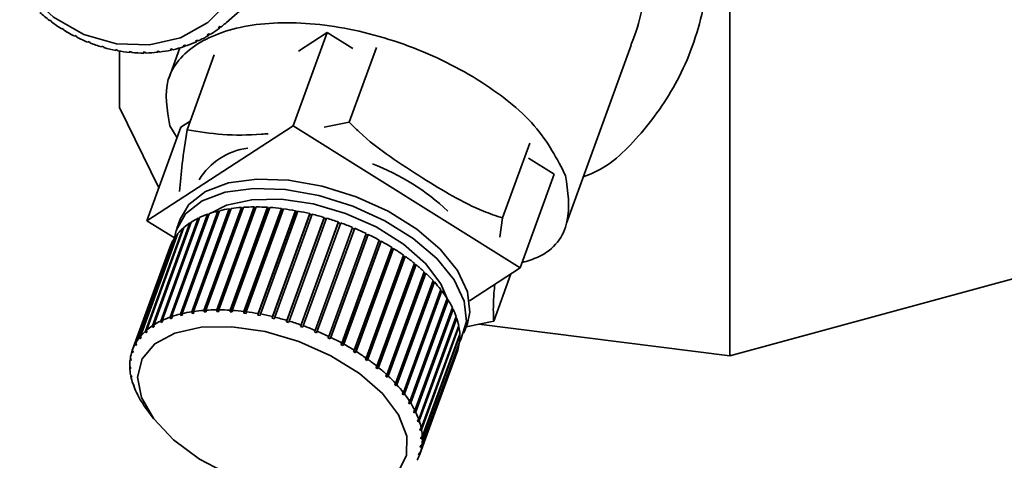
# Paper-space layout 'Blatt1' of a CAD drawing. Units: millimetres. Extents: x 0 to 5940, y 0 to 4200.
# Drawn here: x 4957 to 4999, y 2202 to 2220 of the extents above; entities that cross this region are included whole.
import ezdxf

# ---------------------------------------------------------------- set-up
doc = ezdxf.new("R2010")
doc.units = ezdxf.units.MM
doc.header["$LTSCALE"] = 10

psp = doc.layouts.new('Blatt1')

# ---------------------------------------------------------------- linework, layer by layer
at = {"color": 7, "linetype": 'Continuous', "lineweight": 35}
for p, q in [((4987.141, 2206.029), (4987.141, 2230.542)), ((4965.728, 2220.216), (4967.672, 2221.931)), ((4958.207, 2220.3), (4958.214, 2220.321)), ((4958.223, 2220.314), (4958.207, 2220.3)), ((4958.214, 2220.321), (4958.294, 2220.262)), ((4958.294, 2220.262), (4958.287, 2220.24)), ((4958.728, 2219.941), (4958.731, 2219.965)), ((4958.745, 2219.956), (4958.728, 2219.941)), ((4958.731, 2219.965), (4958.815, 2219.913)), ((4958.815, 2219.913), (4958.812, 2219.889)), ((4964.915, 2219.684), (4964.991, 2219.729)), ((4965.021, 2219.712), (4964.96, 2219.658)), ((4964.991, 2219.729), (4965.036, 2219.704)), ((4965.38, 2219.995), (4965.45, 2220.049)), ((4965.428, 2219.972), (4965.38, 2219.995)), ((4965.492, 2220.028), (4965.428, 2219.972)), ((4965.45, 2220.049), (4965.498, 2220.025)), ((4970.012, 2219.796), (4968.564, 2215.815)), ((4968.788, 2219.001), (4970.012, 2219.796)), ((4970.012, 2219.796), (4971.11, 2219.11)), ((4959.274, 2219.658), (4959.361, 2219.614)), ((4959.275, 2219.632), (4959.274, 2219.658)), ((4959.294, 2219.648), (4959.275, 2219.632)), ((4959.361, 2219.614), (4959.363, 2219.588)), ((4959.837, 2219.403), (4959.927, 2219.368)), ((4959.843, 2219.375), (4959.837, 2219.403)), ((4959.863, 2219.393), (4959.843, 2219.375)), ((4959.927, 2219.368), (4959.933, 2219.34)), ((4964.458, 2219.396), (4964.417, 2219.424)), ((4964.517, 2219.448), (4964.458, 2219.396)), ((4964.497, 2219.462), (4964.539, 2219.434)), ((4964.96, 2219.658), (4964.915, 2219.684)), ((4960.415, 2219.203), (4960.508, 2219.177)), ((4960.426, 2219.173), (4960.415, 2219.203)), ((4960.449, 2219.194), (4960.426, 2219.173)), ((4960.508, 2219.177), (4960.518, 2219.147)), ((4961.004, 2219.06), (4961.097, 2219.042)), ((4961.018, 2219.029), (4961.004, 2219.06)), ((4961.045, 2219.052), (4961.018, 2219.029)), ((4961.097, 2219.042), (4961.112, 2219.011)), ((4961.175, 2216.605), (4961.175, 2219)), ((4961.596, 2218.974), (4961.689, 2218.966)), ((4961.615, 2218.942), (4961.596, 2218.974)), ((4961.646, 2218.97), (4961.615, 2218.942)), ((4961.689, 2218.966), (4961.708, 2218.934)), ((4962.186, 2218.947), (4962.278, 2218.948)), ((4962.21, 2218.915), (4962.186, 2218.947)), ((4962.247, 2218.948), (4962.21, 2218.915)), ((4962.278, 2218.948), (4962.302, 2218.917)), ((4962.769, 2218.979), (4962.86, 2218.99)), ((4962.797, 2218.948), (4962.769, 2218.979)), ((4962.842, 2218.988), (4962.797, 2218.948)), ((4962.86, 2218.99), (4962.888, 2218.958)), ((4963.747, 2219.134), (4963.275, 2217.837)), ((4963.338, 2219.07), (4963.427, 2219.09)), ((4963.371, 2219.04), (4963.338, 2219.07)), ((4963.427, 2219.089), (4963.371, 2219.04)), ((4963.427, 2219.09), (4963.46, 2219.059)), ((4963.889, 2219.219), (4963.974, 2219.248)), ((4963.926, 2219.189), (4963.889, 2219.219)), ((4963.984, 2219.24), (4963.926, 2219.189)), ((4963.974, 2219.248), (4964.011, 2219.218)), ((4972.107, 2219.156), (4970.949, 2215.972)), ((4980.19, 2211.684), (4982.944, 2219.253)), ((4965.213, 2218.834), (4964.055, 2215.65)), ((4961.175, 2216.605), (4962.857, 2213.18)), ((4963.795, 2215.76), (4964.188, 2216.015)), ((4969.884, 2215.763), (4970.949, 2215.972)), ((4962.347, 2211.779), (4968.564, 2215.815)), ((4962.347, 2211.779), (4963.795, 2215.76)), ((4963.314, 2215.821), (4963.633, 2215.314)), ((4968.564, 2215.815), (4978.222, 2209.779)), ((4978.626, 2215.082), (4977.468, 2211.898)), ((4978.572, 2214.446), (4979.67, 2213.76)), ((4979.67, 2213.76), (4978.222, 2209.779)), ((4963.774, 2207.812), (4965.367, 2212.191)), ((4965.44, 2212.208), (4963.847, 2207.829)), ((4964.256, 2207.908), (4965.848, 2212.287)), ((4965.876, 2212.258), (4964.268, 2207.839)), ((4965.927, 2212.299), (4964.334, 2207.92)), ((4964.771, 2207.968), (4966.364, 2212.347)), ((4966.387, 2212.317), (4964.78, 2207.898)), ((4966.448, 2212.353), (4964.855, 2207.974)), ((4965.317, 2207.99), (4966.909, 2212.369)), ((4966.928, 2212.339), (4965.321, 2207.92)), ((4965.367, 2212.191), (4965.398, 2212.162)), ((4965.398, 2212.162), (4965.426, 2212.168)), ((4966.997, 2212.369), (4965.404, 2207.99)), ((4965.848, 2212.287), (4965.876, 2212.258)), ((4965.876, 2212.258), (4965.914, 2212.264)), ((4965.886, 2207.974), (4967.479, 2212.353)), ((4967.494, 2212.323), (4965.886, 2207.905)), ((4967.57, 2212.347), (4965.977, 2207.968)), ((4966.364, 2212.347), (4966.387, 2212.317)), ((4966.387, 2212.317), (4966.436, 2212.321)), ((4968.078, 2212.27), (4966.47, 2207.851)), ((4966.475, 2207.921), (4968.067, 2212.3)), ((4968.161, 2212.288), (4966.568, 2207.909)), ((4966.909, 2212.369), (4966.928, 2212.339)), ((4966.928, 2212.339), (4966.986, 2212.339)), ((4968.674, 2212.18), (4967.067, 2207.761)), ((4967.076, 2207.83), (4968.669, 2212.209)), ((4968.764, 2212.191), (4967.171, 2207.812)), ((4967.479, 2212.353), (4967.494, 2212.323)), ((4967.494, 2212.323), (4967.56, 2212.319)), ((4968.067, 2212.3), (4968.078, 2212.27)), ((4968.078, 2212.27), (4968.151, 2212.261)), ((4968.669, 2212.209), (4968.674, 2212.18)), ((4968.674, 2212.18), (4968.755, 2212.165)), ((4963.516, 2211.049), (4962.347, 2211.779)), ((4962.934, 2207.511), (4964.527, 2211.89)), ((4964.564, 2211.863), (4962.957, 2207.445)), ((4964.586, 2211.918), (4962.993, 2207.539)), ((4963.332, 2207.679), (4964.925, 2212.058)), ((4964.959, 2212.03), (4963.352, 2207.611)), ((4964.992, 2212.081), (4963.399, 2207.702)), ((4963.758, 2211.853), (4963.613, 2211.455)), ((4965.398, 2212.162), (4963.791, 2207.743)), ((4964.527, 2211.89), (4964.564, 2211.863)), ((4964.564, 2211.863), (4964.566, 2211.865)), ((4964.925, 2212.058), (4964.959, 2212.03)), ((4964.959, 2212.03), (4964.975, 2212.035)), ((4969.279, 2212.054), (4967.671, 2207.635)), ((4967.685, 2207.703), (4969.278, 2212.082)), ((4969.374, 2212.059), (4967.781, 2207.68)), ((4969.884, 2211.893), (4968.277, 2207.474)), ((4968.295, 2207.541), (4969.888, 2211.92)), ((4969.984, 2211.891), (4968.391, 2207.512)), ((4969.278, 2212.082), (4969.279, 2212.054)), ((4969.279, 2212.054), (4969.364, 2212.033)), ((4969.888, 2211.92), (4969.884, 2211.893)), ((4969.884, 2211.893), (4969.974, 2211.866)), ((4977.468, 2211.898), (4977.351, 2211.086)), ((4962.281, 2207.077), (4963.874, 2211.456)), ((4963.918, 2211.495), (4962.325, 2207.116)), ((4962.582, 2207.31), (4964.175, 2211.689)), ((4964.227, 2211.723), (4962.634, 2207.343)), ((4963.874, 2211.456), (4963.899, 2211.443)), ((4964.175, 2211.689), (4964.207, 2211.669)), ((4970.486, 2211.699), (4968.878, 2207.28)), ((4968.901, 2207.345), (4970.494, 2211.724)), ((4970.588, 2211.69), (4968.995, 2207.311)), ((4969.497, 2207.117), (4971.09, 2211.496)), ((4971.169, 2211.435), (4969.562, 2207.016)), ((4971.182, 2211.458), (4969.589, 2207.079)), ((4970.494, 2211.724), (4970.486, 2211.699)), ((4970.486, 2211.699), (4970.579, 2211.665)), ((4971.081, 2211.471), (4971.169, 2211.435)), ((4971.169, 2211.435), (4971.182, 2211.458)), ((4963.462, 2210.954), (4961.869, 2206.575)), ((4962.034, 2206.816), (4963.627, 2211.195)), ((4963.662, 2211.238), (4962.069, 2206.859)), ((4963.627, 2211.195), (4963.644, 2211.187)), ((4970.077, 2206.861), (4971.67, 2211.24)), ((4971.741, 2211.175), (4970.134, 2206.757)), ((4971.759, 2211.197), (4970.166, 2206.818)), ((4970.635, 2206.577), (4972.228, 2210.956)), ((4971.66, 2211.214), (4971.741, 2211.175)), ((4971.741, 2211.175), (4971.759, 2211.197)), ((4972.218, 2210.93), (4972.291, 2210.89)), ((4987.141, 2206.029), (5005.46, 2211.026)), ((4963.319, 2210.645), (4961.726, 2206.266)), ((4961.843, 2206.528), (4963.436, 2210.907)), ((4963.436, 2210.907), (4963.444, 2210.904)), ((4972.291, 2210.89), (4970.684, 2206.471)), ((4972.313, 2210.909), (4970.72, 2206.53)), ((4971.166, 2206.269), (4972.759, 2210.648)), ((4972.814, 2210.58), (4971.207, 2206.162)), ((4972.84, 2210.597), (4971.247, 2206.218)), ((4972.291, 2210.89), (4972.313, 2210.909)), ((4972.749, 2210.621), (4972.814, 2210.58)), ((4972.814, 2210.58), (4972.84, 2210.597)), ((4971.666, 2205.939), (4973.259, 2210.318)), ((4973.304, 2210.251), (4971.697, 2205.832)), ((4973.334, 2210.265), (4971.741, 2205.886)), ((4973.248, 2210.29), (4973.304, 2210.251)), ((4973.304, 2210.251), (4973.334, 2210.265)), ((4972.128, 2205.592), (4973.721, 2209.971)), ((4973.757, 2209.903), (4972.149, 2205.484)), ((4973.79, 2209.915), (4972.197, 2205.536)), ((4973.71, 2209.941), (4973.757, 2209.903)), ((4973.757, 2209.903), (4973.79, 2209.915)), ((4978.222, 2209.779), (4976.065, 2208.379)), ((4972.549, 2205.229), (4974.142, 2209.608)), ((4974.168, 2209.542), (4972.56, 2205.123)), ((4974.204, 2209.55), (4972.611, 2205.171)), ((4974.13, 2209.576), (4974.168, 2209.542)), ((4974.168, 2209.542), (4974.204, 2209.55)), ((4977.829, 2209.524), (4977.093, 2207.501)), ((4972.925, 2204.856), (4974.518, 2209.235)), ((4974.533, 2209.169), (4972.926, 2204.751)), ((4974.572, 2209.175), (4972.979, 2204.796)), ((4973.252, 2204.474), (4974.845, 2208.853)), ((4974.505, 2209.2), (4974.533, 2209.169)), ((4974.533, 2209.169), (4974.572, 2209.175)), ((4974.85, 2208.79), (4973.242, 2204.371)), ((4974.891, 2208.793), (4973.298, 2204.414)), ((4975.114, 2208.407), (4973.506, 2203.989)), ((4973.526, 2204.089), (4975.119, 2208.468)), ((4975.157, 2208.407), (4973.565, 2204.028)), ((4974.831, 2208.815), (4974.85, 2208.79)), ((4974.85, 2208.79), (4974.891, 2208.793)), ((4975.103, 2208.424), (4975.114, 2208.407)), ((4975.114, 2208.407), (4975.157, 2208.407)), ((4965.321, 2207.92), (4965.317, 2207.99)), ((4965.404, 2207.99), (4965.409, 2207.92)), ((4975.323, 2208.025), (4973.716, 2203.606)), ((4973.746, 2203.703), (4975.339, 2208.082)), ((4975.369, 2208.022), (4973.776, 2203.643)), ((4975.32, 2208.031), (4975.323, 2208.025)), ((4975.323, 2208.025), (4975.369, 2208.022)), ((4963.352, 2207.611), (4963.332, 2207.679)), ((4963.419, 2207.634), (4963.352, 2207.611)), ((4963.399, 2207.702), (4963.419, 2207.634)), ((4963.791, 2207.743), (4963.774, 2207.812)), ((4963.864, 2207.761), (4963.791, 2207.743)), ((4963.847, 2207.829), (4963.864, 2207.761)), ((4964.268, 2207.839), (4964.256, 2207.908)), ((4964.347, 2207.851), (4964.268, 2207.839)), ((4964.334, 2207.92), (4964.347, 2207.851)), ((4964.78, 2207.898), (4964.771, 2207.968)), ((4964.864, 2207.904), (4964.78, 2207.898)), ((4964.855, 2207.974), (4964.864, 2207.904)), ((4965.409, 2207.92), (4965.321, 2207.92)), ((4965.886, 2207.905), (4965.886, 2207.974)), ((4965.977, 2207.899), (4965.886, 2207.905)), ((4965.977, 2207.968), (4965.977, 2207.899)), ((4966.47, 2207.851), (4966.475, 2207.921)), ((4966.564, 2207.84), (4966.47, 2207.851)), ((4966.568, 2207.909), (4966.564, 2207.84)), ((4967.067, 2207.761), (4967.076, 2207.83)), ((4967.162, 2207.744), (4967.067, 2207.761)), ((4967.171, 2207.812), (4967.162, 2207.744)), ((4967.671, 2207.635), (4967.685, 2207.703)), ((4967.767, 2207.612), (4967.671, 2207.635)), ((4967.781, 2207.68), (4967.767, 2207.612)), ((4973.909, 2203.321), (4975.502, 2207.7)), ((4975.522, 2207.641), (4973.93, 2203.262)), ((4975.482, 2207.646), (4975.522, 2207.641)), ((4962.608, 2207.245), (4962.582, 2207.31)), ((4962.639, 2207.331), (4962.608, 2207.245)), ((4962.634, 2207.343), (4962.66, 2207.279)), ((4962.957, 2207.445), (4962.934, 2207.511)), ((4963.016, 2207.473), (4962.957, 2207.445)), ((4962.993, 2207.539), (4963.016, 2207.473)), ((4968.277, 2207.474), (4968.295, 2207.541)), ((4968.372, 2207.446), (4968.277, 2207.474)), ((4968.391, 2207.512), (4968.372, 2207.446)), ((4968.878, 2207.28), (4968.901, 2207.345)), ((4968.973, 2207.247), (4968.878, 2207.28)), ((4968.995, 2207.311), (4968.973, 2207.247)), ((4974.014, 2202.946), (4975.607, 2207.325)), ((4975.618, 2207.267), (4974.025, 2202.888)), ((4975.588, 2207.273), (4975.618, 2207.267)), ((4975.83, 2207.011), (4975.975, 2207.409)), ((4977.093, 2207.501), (4975.922, 2207.262)), ((4976.467, 2207.373), (4987.141, 2206.029)), ((4962.064, 2206.755), (4962.034, 2206.816)), ((4962.088, 2206.821), (4962.064, 2206.755)), ((4962.099, 2206.798), (4962.064, 2206.755)), ((4962.069, 2206.859), (4962.099, 2206.798)), ((4962.309, 2207.015), (4962.281, 2207.077)), ((4962.337, 2207.09), (4962.309, 2207.015)), ((4962.353, 2207.053), (4962.309, 2207.015)), ((4962.325, 2207.116), (4962.353, 2207.053)), ((4969.47, 2207.054), (4969.497, 2207.117)), ((4969.562, 2207.016), (4969.47, 2207.054)), ((4969.589, 2207.079), (4969.562, 2207.016)), ((4970.045, 2206.8), (4970.077, 2206.861)), ((4970.134, 2206.757), (4970.045, 2206.8)), ((4970.166, 2206.818), (4970.134, 2206.757)), ((4974.059, 2202.582), (4975.652, 2206.961)), ((4975.653, 2206.905), (4974.061, 2202.526)), ((4975.633, 2206.91), (4975.653, 2206.905)), ((4961.874, 2206.469), (4961.843, 2206.528)), ((4961.869, 2206.575), (4961.901, 2206.516)), ((4961.895, 2206.526), (4961.874, 2206.469)), ((4961.901, 2206.516), (4961.874, 2206.469)), ((4970.599, 2206.518), (4970.635, 2206.577)), ((4970.684, 2206.471), (4970.599, 2206.518)), ((4970.72, 2206.53), (4970.684, 2206.471)), ((4975.629, 2206.557), (4974.036, 2202.178)), ((4974.044, 2202.231), (4975.637, 2206.61)), ((4975.619, 2206.56), (4975.629, 2206.557)), ((4961.635, 2205.884), (4961.65, 2205.925)), ((4961.642, 2205.937), (4961.676, 2205.883)), ((4961.709, 2206.216), (4961.727, 2206.265)), ((4961.742, 2206.16), (4961.709, 2206.216)), ((4961.726, 2206.266), (4961.759, 2206.21)), ((4961.759, 2206.21), (4961.742, 2206.16)), ((4971.126, 2206.212), (4971.166, 2206.269)), ((4971.247, 2206.218), (4971.207, 2206.162)), ((4971.622, 2205.885), (4971.666, 2205.939)), ((4975.545, 2206.227), (4973.952, 2201.848)), ((4973.97, 2201.899), (4975.562, 2206.278)), ((4975.544, 2206.228), (4975.545, 2206.227)), ((4961.618, 2205.589), (4961.651, 2205.538)), ((4961.62, 2205.533), (4961.632, 2205.568)), ((4961.653, 2205.482), (4961.62, 2205.533)), ((4961.668, 2205.83), (4961.635, 2205.884)), ((4961.651, 2205.538), (4961.653, 2205.482)), ((4961.676, 2205.883), (4961.668, 2205.83)), ((4971.697, 2205.832), (4971.622, 2205.885)), ((4971.741, 2205.886), (4971.697, 2205.832)), ((4972.08, 2205.54), (4972.128, 2205.592)), ((4972.149, 2205.484), (4972.08, 2205.54)), ((4972.197, 2205.536), (4972.149, 2205.484)), ((4961.654, 2205.227), (4961.687, 2205.178)), ((4961.665, 2205.169), (4961.675, 2205.196)), ((4961.698, 2205.12), (4961.665, 2205.169)), ((4961.687, 2205.178), (4961.698, 2205.12)), ((4972.498, 2205.181), (4972.549, 2205.229)), ((4972.56, 2205.123), (4972.498, 2205.181)), ((4972.611, 2205.171), (4972.56, 2205.123)), ((4961.749, 2204.853), (4961.781, 2204.808)), ((4961.77, 2204.794), (4961.777, 2204.814)), ((4961.802, 2204.748), (4961.77, 2204.794)), ((4961.781, 2204.808), (4961.802, 2204.748)), ((4972.871, 2204.81), (4972.925, 2204.856)), ((4972.926, 2204.751), (4972.871, 2204.81)), ((4972.979, 2204.796), (4972.926, 2204.751)), ((4961.903, 2204.472), (4961.934, 2204.429)), ((4961.933, 2204.412), (4961.937, 2204.424)), ((4961.963, 2204.369), (4961.933, 2204.412)), ((4961.934, 2204.429), (4961.963, 2204.369)), ((4973.196, 2204.432), (4973.252, 2204.474)), ((4973.242, 2204.371), (4973.196, 2204.432)), ((4973.298, 2204.414), (4973.242, 2204.371)), ((4962.114, 2204.086), (4962.144, 2204.047)), ((4962.144, 2204.047), (4962.182, 2203.986)), ((4962.152, 2204.026), (4962.154, 2204.03)), ((4962.182, 2203.986), (4962.152, 2204.026)), ((4973.468, 2204.049), (4973.526, 2204.089)), ((4973.506, 2203.989), (4973.468, 2204.049)), ((4973.565, 2204.028), (4973.506, 2203.989)), ((4962.341, 2203.754), (4962.619, 2203.379)), ((4973.686, 2203.667), (4973.746, 2203.703)), ((4973.716, 2203.606), (4973.686, 2203.667)), ((4973.776, 2203.643), (4973.716, 2203.606)), ((4973.848, 2203.287), (4973.909, 2203.321)), ((4973.869, 2203.228), (4973.848, 2203.287)), ((4973.901, 2203.316), (4973.869, 2203.228)), ((4973.93, 2203.262), (4973.869, 2203.228)), ((4973.952, 2202.915), (4974.014, 2202.946)), ((4973.963, 2202.857), (4973.952, 2202.915)), ((4973.991, 2202.935), (4973.963, 2202.857)), ((4974.025, 2202.888), (4973.963, 2202.857)), ((4973.997, 2202.553), (4974.059, 2202.582)), ((4973.998, 2202.498), (4973.997, 2202.553)), ((4974.023, 2202.565), (4973.998, 2202.498)), ((4973.996, 2202.212), (4973.974, 2202.153)), ((4973.974, 2202.153), (4973.982, 2202.206)), ((4974.036, 2202.178), (4973.974, 2202.153)), ((4973.982, 2202.206), (4974.044, 2202.231)), ((4974.061, 2202.526), (4973.998, 2202.498)), ((4973.891, 2201.825), (4973.908, 2201.876)), ((4973.91, 2201.876), (4973.891, 2201.825)), ((4973.952, 2201.848), (4973.891, 2201.825)), ((4973.908, 2201.876), (4973.97, 2201.899))]:
    psp.add_line(p, q, dxfattribs=at)
at = {"color": 7, "linetype": 'Continuous', "lineweight": 35, "flags": 128}
for points in [[(4956.263, 2228.156), (4957.06, 2229.225), (4958.12, 2230.024), (4959.376, 2230.503), (4960.751, 2230.633), (4962.157, 2230.404), (4963.506, 2229.832), (4964.713, 2228.952), (4965.703, 2227.82), (4966.413, 2226.507), (4966.799, 2225.094), (4966.837, 2223.672), (4966.523, 2222.329), (4965.878, 2221.15), (4964.943, 2220.209), (4963.776, 2219.565), (4962.45, 2219.258), (4961.048, 2219.308), (4959.66, 2219.711), (4958.371, 2220.443), (4957.264, 2221.457), (4956.407, 2222.69)], [(4963.758, 2211.853), (4964.13, 2212.471), (4964.84, 2213.022), (4965.821, 2213.39), (4967.02, 2213.555), (4968.372, 2213.509), (4969.805, 2213.254), (4971.242, 2212.803), (4972.604, 2212.182), (4973.819, 2211.422), (4974.82, 2210.567), (4975.555, 2209.661), (4975.983, 2208.753), (4976.081, 2207.892), (4975.975, 2207.409)], [(4963.516, 2211.049), (4963.585, 2211.369), (4963.985, 2212.073), (4964.695, 2212.624), (4965.676, 2212.992), (4966.875, 2213.157), (4968.227, 2213.111), (4969.661, 2212.856), (4971.097, 2212.405), (4972.459, 2211.783), (4973.674, 2211.024), (4974.675, 2210.169), (4975.41, 2209.262), (4975.838, 2208.355), (4975.936, 2207.494), (4975.699, 2206.728), (4975.639, 2206.629)], [(4965.064, 2212.105), (4965.734, 2212.436), (4966.803, 2212.673), (4968.055, 2212.694), (4969.412, 2212.497), (4970.788, 2212.095), (4972.097, 2211.514), (4973.257, 2210.789), (4974.195, 2209.966), (4974.852, 2209.097), (4975.146, 2208.407)], [(4964.586, 2201.641), (4963.483, 2202.455), (4962.644, 2203.345), (4962.123, 2204.254), (4961.952, 2205.126), (4962.141, 2205.906), (4962.68, 2206.545), (4963.534, 2207.002), (4964.649, 2207.249), (4965.955, 2207.271), (4967.371, 2207.066), (4968.807, 2206.646), (4970.173, 2206.039), (4971.384, 2205.283), (4972.362, 2204.425), (4973.048, 2203.518), (4973.397, 2202.62), (4973.387, 2201.788), (4973.02, 2201.073)], [(4965.885, 2200.954), (4964.586, 2201.641)]]:
    psp.add_lwpolyline(points, dxfattribs=at)
at = {"color": 7, "linetype": 'Continuous', "lineweight": 35}
for centre, radius, start, end in [((4962.6, 2226.113), 7.286, 228.7047, 232.9202), ((4962.536, 2226.026), 7.178, 233.7055, 237.9633), ((4962.383, 2224.009), 5.057, 308.0229, 313.401), ((4962.459, 2225.901), 7.031, 238.7582, 243.075), ((4962.368, 2224.029), 5.082, 301.6616, 307.0219), ((4962.379, 2225.74), 6.852, 243.8825, 248.2742), ((4962.305, 2225.55), 6.648, 249.0971, 253.5781), ((4962.29, 2224.181), 5.253, 289.1261, 294.3692), ((4962.334, 2224.086), 5.148, 295.3527, 300.6668), ((4962.245, 2225.339), 6.428, 254.4191, 259.0017), ((4962.203, 2225.116), 6.201, 259.8627, 264.5565), ((4962.184, 2224.892), 5.976, 265.4392, 270.2501), ((4962.186, 2224.677), 5.762, 271.1553, 276.0851), ((4962.209, 2224.482), 5.565, 277.0126, 282.0579), ((4962.246, 2224.314), 5.394, 283.0066, 288.1583), ((4967.004, 2212.033), 2.857, 97.4655, 148.5166), ((4968.372, 2204.929), 9.93, 47.016, 68.978), ((4966.499, 2207.622), 4.706, 103.9088, 108.6736), ((4966.72, 2206.704), 5.651, 98.8684, 103.0858), ((4966.872, 2205.689), 6.677, 94.3629, 98.1363), ((4966.948, 2204.626), 7.743, 90.2849, 93.7036), ((4966.949, 2203.57), 8.799, 86.5439, 89.6831), ((4966.885, 2202.578), 9.793, 83.0639, 85.9869), ((4966.775, 2201.705), 10.673, 79.7813, 82.5413), ((4966.646, 2201), 11.39, 76.641, 79.284), ((4965.925, 2209.036), 3.178, 116.1023, 122.2937), ((4966.225, 2208.408), 3.874, 109.6084, 115.033), ((4966.526, 2200.501), 11.903, 73.5948, 76.1613), ((4966.447, 2200.233), 12.183, 70.5986, 73.1256), ((4965.361, 2209.802), 2.224, 131.94, 139.7948), ((4965.626, 2209.499), 2.627, 123.5186, 130.5481), ((4966.438, 2200.204), 12.213, 67.6105, 70.1333), ((4966.524, 2200.408), 11.991, 64.589, 67.1428), ((4965.162, 2209.967), 1.966, 141.3436, 149.8726), ((4966.724, 2200.822), 11.532, 61.4911, 64.1124), ((4965.059, 2210.027), 1.846, 151.5341, 160.4269), ((4967.048, 2201.411), 10.86, 58.2704, 60.9987), ((4967.496, 2202.127), 10.015, 54.8748, 57.7546), ((4968.06, 2202.919), 9.043, 51.2444, 54.3269), ((4968.72, 2203.73), 7.997, 47.3085, 50.6543), ((4969.449, 2204.511), 6.929, 42.9826, 46.6641), ((4970.214, 2205.214), 5.889, 38.1663, 42.2693), ((4970.98, 2205.806), 4.922, 32.7421, 37.3668), ((4971.708, 2206.266), 4.061, 26.5785, 31.836), ((4965.355, 2200.247), 7.743, 90.2849, 93.7036), ((4965.356, 2199.191), 8.799, 86.5439, 89.6831), ((4972.364, 2206.586), 3.33, 19.5427, 25.5432), ((4964.633, 2204.029), 3.874, 109.6084, 115.033), ((4964.906, 2203.243), 4.706, 103.9088, 108.6736), ((4965.127, 2202.325), 5.651, 98.8684, 103.0858), ((4965.279, 2201.31), 6.677, 94.3629, 98.1363), ((4965.292, 2198.199), 9.793, 83.0639, 85.9869), ((4965.183, 2197.326), 10.673, 79.7813, 82.5413), ((4965.053, 2196.621), 11.39, 76.641, 79.284), ((4964.934, 2196.122), 11.903, 73.5948, 76.1613), ((4972.918, 2206.776), 2.744, 11.5291, 18.3563), ((4964.033, 2205.12), 2.627, 123.5186, 130.5481), ((4964.332, 2204.657), 3.178, 116.1023, 122.2937), ((4964.854, 2195.854), 12.183, 70.5986, 73.1256), ((4964.845, 2195.825), 12.213, 67.6105, 70.1333), ((4973.347, 2206.86), 2.307, 2.5107, 10.1769), ((4963.569, 2205.588), 1.966, 141.3436, 149.8726), ((4963.768, 2205.423), 2.224, 131.94, 139.7948), ((4964.931, 2196.029), 11.991, 64.589, 67.1428), ((4965.131, 2196.443), 11.532, 61.4911, 64.1124), ((4973.639, 2206.87), 2.014, 352.6055, 0.9965), ((4963.466, 2205.648), 1.846, 151.5341, 160.4269), ((4965.455, 2197.032), 10.86, 58.2704, 60.9987), ((4973.79, 2206.85), 1.863, 342.1231, 350.9648), ((4963.482, 2205.644), 1.863, 162.1231, 170.9648), ((4965.904, 2197.748), 10.015, 54.8748, 57.7546), ((4963.632, 2205.624), 2.014, 172.6055, 180.9965), ((4963.924, 2205.634), 2.307, 182.5107, 190.1769), ((4966.467, 2198.54), 9.043, 51.2444, 54.3269), ((4967.127, 2199.351), 7.997, 47.3085, 50.6543), ((4964.354, 2205.717), 2.744, 191.5291, 198.3563), ((4967.856, 2200.132), 6.929, 42.9826, 46.6641), ((4964.908, 2205.908), 3.33, 199.5427, 205.5432), ((4968.621, 2200.835), 5.889, 38.1663, 42.2693), ((4965.564, 2206.228), 4.061, 206.5785, 211.836), ((4969.387, 2201.427), 4.922, 32.7421, 37.3668), ((4966.292, 2206.688), 4.922, 212.7421, 217.3668), ((4970.115, 2201.886), 4.061, 26.5785, 31.836), ((4970.771, 2202.207), 3.33, 19.5427, 25.5432), ((4971.325, 2202.397), 2.744, 11.5291, 18.3563), ((4971.755, 2202.481), 2.307, 2.5107, 10.1769), ((4972.197, 2202.47), 1.863, 342.1231, 350.9648), ((4972.046, 2202.491), 2.014, 352.6055, 0.9965), ((4972.213, 2202.467), 1.846, 331.5341, 340.4269)]:
    psp.add_arc(centre, radius, start, end, dxfattribs=at)
for points, knots in [([(4980.906, 2213.651), (4981.056, 2213.708), (4982.036, 2214.08), (4983.487, 2215.533), (4985.141, 2217.907), (4986.169, 2220.955), (4986.474, 2224.321), (4986.088, 2227.71), (4985.26, 2229.818), (4984.863, 2230.829)], [0, 0, 0, 0, 0.025647, 0.168093, 0.323893, 0.494203, 0.670473, 0.842094, 1, 1, 1, 1]), ([(4982.931, 2219.258), (4982.968, 2219.348), (4983.178, 2219.855), (4983.419, 2220.821), (4983.689, 2222.203), (4983.749, 2223.162), (4983.781, 2223.678)], [0, 0, 0, 0, 0.06578, 0.370872, 0.66132, 1, 1, 1, 1]), ([(4970.949, 2215.972), (4971.087, 2215.834), (4972.041, 2214.888), (4973.985, 2213.643), (4976.036, 2212.386), (4977.196, 2211.99), (4977.468, 2211.898)], [0, 0, 0, 0, 0.072828, 0.499865, 0.883122, 1, 1, 1, 1]), ([(4963.737, 2213.03), (4963.768, 2213.405), (4963.832, 2214.169), (4963.98, 2215.151), (4964.055, 2215.65)], [0, 0, 0, 0, 0.491556, 1, 1, 1, 1]), ([(4964.055, 2215.65), (4964.55, 2215.568), (4965.554, 2215.403), (4966.748, 2215.425), (4967.411, 2215.476), (4967.508, 2215.484)], [0, 0, 0, 0, 0.453943, 0.919773, 1, 1, 1, 1]), ([(4978.301, 2209.998), (4978.536, 2210.07), (4979.581, 2210.389), (4980.448, 2211.683), (4980.25, 2213.027), (4980.151, 2213.7)], [0, 0, 0, 0, 0.12619, 0.563095, 1, 1, 1, 1]), ([(4977.137, 2209.075), (4977.116, 2208.827), (4977.063, 2208.191), (4977.082, 2207.763), (4977.093, 2207.501)], [0, 0, 0, 0, 0.389902, 1, 1, 1, 1])]:
    psp.add_open_spline(points, degree=3, knots=knots, dxfattribs=at)
for points in [[(4963.314, 2215.821), (4963.202, 2216.504), (4962.977, 2217.87), (4964.316, 2219.403), (4966.693, 2220.24), (4969.86, 2220.24), (4973.312, 2219.406), (4976.501, 2217.868), (4979.055, 2215.845), (4979.786, 2214.415), (4980.151, 2213.7)], [(4964.417, 2219.424), (4964.43, 2219.43), (4964.457, 2219.443), (4964.484, 2219.455), (4964.497, 2219.462)], [(4962.66, 2207.279), (4962.651, 2207.273), (4962.634, 2207.262), (4962.617, 2207.251), (4962.608, 2207.245)], [(4971.207, 2206.162), (4971.193, 2206.17), (4971.166, 2206.187), (4971.14, 2206.204), (4971.126, 2206.212)]]:
    psp.add_open_spline(points, degree=3, dxfattribs=at)

doc.saveas('drawing.dxf')
